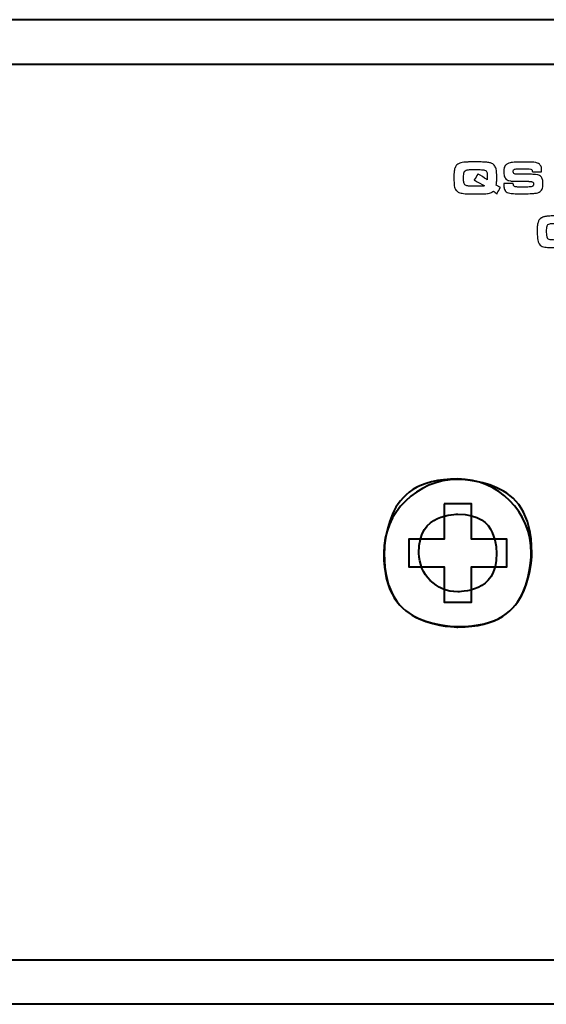
# Model space of a CAD drawing. Units: inches. Extents: x -4.32 to 4.39, y -3.3 to 0.69.
# Drawn here: x 1.63 to 2.57, y -3.3 to -1.55 of the extents above; entities that cross this region are included whole.
import ezdxf

# ---------------------------------------------------------------- set-up
doc = ezdxf.new("R2010")
doc.units = ezdxf.units.IN
doc.header["$MEASUREMENT"] = 0
doc.layers.add('Layer 1', color=7, linetype='Continuous')

msp = doc.modelspace()

# ---------------------------------------------------------------- linework, layer by layer
at = {"layer": 'Layer 1', "color": 250, "lineweight": 40}
for points in [[(4.2689, -1.549), (4.2689, -1.549), (-4.2366, -1.549), (-4.2366, -1.549)], [(-4.3153, -1.6278), (-4.3153, -1.6278), (4.3476, -1.6278), (4.3476, -1.6278)], [(-4.3197, -3.2183), (-4.3197, -3.2183), (4.3432, -3.2183), (4.3432, -3.2183)], [(-4.3153, -3.2183), (-4.3153, -3.2183), (4.3476, -3.2183), (4.3476, -3.2183)], [(4.2645, -3.2971), (4.2645, -3.2971), (-4.241, -3.2971), (-4.241, -3.2971)]]:
    msp.add_open_spline(points, degree=3, dxfattribs=at)
at = {"layer": 'Layer 1', "color": 250}
for points, knots in [([(2.4791, -1.8426), (2.4791, -1.8426), (2.4863, -1.8468), (2.4863, -1.8468), (2.4863, -1.8468), (2.4863, -1.8468), (2.4803, -1.8581), (2.4803, -1.8581), (2.4803, -1.8581), (2.4803, -1.8581), (2.4738, -1.8533), (2.4738, -1.8533), (2.4738, -1.8533), (2.4716, -1.8552), (2.4686, -1.8566), (2.4646, -1.8574), (2.4646, -1.8574), (2.4617, -1.858), (2.4539, -1.8583), (2.4415, -1.8583), (2.4415, -1.8583), (2.4294, -1.8583), (2.4216, -1.858), (2.4183, -1.8573), (2.4183, -1.8573), (2.4139, -1.8565), (2.4107, -1.855), (2.4087, -1.8528), (2.4087, -1.8528), (2.4066, -1.8507), (2.4053, -1.8476), (2.4045, -1.8437), (2.4045, -1.8437), (2.4041, -1.8414), (2.4039, -1.8372), (2.4039, -1.831), (2.4039, -1.831), (2.4039, -1.8258), (2.4039, -1.8221), (2.4041, -1.8201), (2.4041, -1.8201), (2.4043, -1.818), (2.4046, -1.816), (2.4051, -1.8141), (2.4051, -1.8141), (2.4061, -1.8103), (2.408, -1.8074), (2.4108, -1.8055), (2.4108, -1.8055), (2.4138, -1.8035), (2.4189, -1.8023), (2.4259, -1.8018), (2.4259, -1.8018), (2.4285, -1.8017), (2.432, -1.8016), (2.4363, -1.8016), (2.4363, -1.8016), (2.4451, -1.8016), (2.4512, -1.8016), (2.4547, -1.8017), (2.4547, -1.8017), (2.4606, -1.8019), (2.4648, -1.8023), (2.4675, -1.803), (2.4675, -1.803), (2.4716, -1.804), (2.4747, -1.8061), (2.4766, -1.8091), (2.4766, -1.8091), (2.4783, -1.8118), (2.4793, -1.8152), (2.4795, -1.8192), (2.4795, -1.8192), (2.4797, -1.8219), (2.4798, -1.8253), (2.4798, -1.8293), (2.4798, -1.8293), (2.4798, -1.8352), (2.4795, -1.8396), (2.4791, -1.8426)], [0, 0, 0, 0, 0.05, 0.05, 0.05, 0.075, 0.1, 0.1, 0.1, 0.125, 0.15, 0.15, 0.15, 0.175, 0.2, 0.2, 0.2, 0.225, 0.25, 0.25, 0.25, 0.275, 0.3, 0.3, 0.3, 0.325, 0.35, 0.35, 0.35, 0.375, 0.4, 0.4, 0.4, 0.425, 0.45, 0.45, 0.45, 0.475, 0.5, 0.5, 0.5, 0.525, 0.55, 0.55, 0.55, 0.575, 0.6, 0.6, 0.6, 0.625, 0.65, 0.65, 0.65, 0.675, 0.7, 0.7, 0.7, 0.725, 0.75, 0.75, 0.75, 0.775, 0.8, 0.8, 0.8, 0.825, 0.85, 0.85, 0.85, 0.875, 0.9, 0.9, 0.9, 0.925, 0.95, 0.95, 0.95, 0.975, 1, 1, 1, 1]), ([(2.4629, -1.8331), (2.4629, -1.8314), (2.463, -1.8299), (2.463, -1.8287), (2.463, -1.8287), (2.463, -1.8235), (2.4625, -1.8202), (2.4617, -1.8187), (2.4617, -1.8187), (2.4609, -1.8174), (2.4596, -1.8165), (2.4578, -1.816), (2.4578, -1.816), (2.4557, -1.8154), (2.4498, -1.8151), (2.4403, -1.8151), (2.4403, -1.8151), (2.4343, -1.8151), (2.4303, -1.8153), (2.4284, -1.8156), (2.4284, -1.8156), (2.4252, -1.816), (2.4231, -1.8172), (2.4222, -1.8192), (2.4222, -1.8192), (2.4214, -1.8209), (2.421, -1.8245), (2.421, -1.8299), (2.421, -1.8299), (2.421, -1.8355), (2.4214, -1.8392), (2.4223, -1.8408), (2.4223, -1.8408), (2.4231, -1.8422), (2.4245, -1.8432), (2.4265, -1.8438), (2.4265, -1.8438), (2.4284, -1.8443), (2.4318, -1.8446), (2.4368, -1.8447), (2.4368, -1.8447), (2.4394, -1.8447), (2.4424, -1.8447), (2.4457, -1.8447), (2.4457, -1.8447), (2.4518, -1.8447), (2.456, -1.8445), (2.4583, -1.844), (2.4583, -1.844), (2.4583, -1.844), (2.4398, -1.8338), (2.4398, -1.8338), (2.4398, -1.8338), (2.4398, -1.8338), (2.4466, -1.8226), (2.4466, -1.8226), (2.4466, -1.8226), (2.4466, -1.8226), (2.4629, -1.8331), (2.4629, -1.8331)], [0, 0, 0, 0, 0.066667, 0.066667, 0.066667, 0.1, 0.133333, 0.133333, 0.133333, 0.166667, 0.2, 0.2, 0.2, 0.233333, 0.266667, 0.266667, 0.266667, 0.3, 0.333333, 0.333333, 0.333333, 0.366667, 0.4, 0.4, 0.4, 0.433333, 0.466667, 0.466667, 0.466667, 0.5, 0.533333, 0.533333, 0.533333, 0.566667, 0.6, 0.6, 0.6, 0.633333, 0.666667, 0.666667, 0.666667, 0.7, 0.733333, 0.733333, 0.733333, 0.766667, 0.8, 0.8, 0.8, 0.833333, 0.866667, 0.866667, 0.866667, 0.9, 0.933333, 0.933333, 0.933333, 0.966667, 1, 1, 1, 1]), ([(2.4926, -1.84), (2.4926, -1.84), (2.5092, -1.84), (2.5092, -1.84), (2.5092, -1.84), (2.5093, -1.8423), (2.5097, -1.8438), (2.5102, -1.8444), (2.5102, -1.8444), (2.511, -1.8453), (2.5128, -1.8459), (2.5157, -1.846), (2.5157, -1.846), (2.5182, -1.8462), (2.5207, -1.8463), (2.5232, -1.8463), (2.5232, -1.8463), (2.5314, -1.8463), (2.5367, -1.8461), (2.5391, -1.8459), (2.5391, -1.8459), (2.5414, -1.8456), (2.543, -1.8451), (2.5439, -1.8444), (2.5439, -1.8444), (2.5447, -1.8437), (2.5451, -1.8426), (2.5451, -1.8412), (2.5451, -1.8412), (2.5451, -1.8387), (2.5441, -1.8372), (2.5422, -1.8366), (2.5422, -1.8366), (2.5411, -1.8362), (2.5392, -1.836), (2.5365, -1.836), (2.5365, -1.836), (2.536, -1.836), (2.5344, -1.8359), (2.5317, -1.8359), (2.5317, -1.8359), (2.5317, -1.8359), (2.5163, -1.8359), (2.5163, -1.8359), (2.5163, -1.8359), (2.5122, -1.8359), (2.5086, -1.8358), (2.5056, -1.8355), (2.5056, -1.8355), (2.5007, -1.8351), (2.4972, -1.8335), (2.4951, -1.8308), (2.4951, -1.8308), (2.4933, -1.8284), (2.4924, -1.8246), (2.4924, -1.8194), (2.4924, -1.8194), (2.4924, -1.8143), (2.4933, -1.8106), (2.495, -1.8081), (2.495, -1.8081), (2.4962, -1.8064), (2.4979, -1.8051), (2.5002, -1.8042), (2.5002, -1.8042), (2.5034, -1.803), (2.5084, -1.8022), (2.5151, -1.8019), (2.5151, -1.8019), (2.518, -1.8018), (2.5218, -1.8017), (2.5264, -1.8017), (2.5264, -1.8017), (2.5343, -1.8017), (2.5402, -1.8019), (2.544, -1.8021), (2.544, -1.8021), (2.5493, -1.8024), (2.5533, -1.8036), (2.5557, -1.8058), (2.5557, -1.8058), (2.5583, -1.808), (2.5595, -1.8119), (2.5595, -1.8173), (2.5595, -1.8173), (2.5595, -1.8177), (2.5595, -1.8183), (2.5595, -1.8191), (2.5595, -1.8191), (2.5595, -1.8191), (2.5431, -1.8191), (2.5431, -1.8191), (2.5431, -1.8191), (2.543, -1.8178), (2.5428, -1.8169), (2.5426, -1.8162), (2.5426, -1.8162), (2.5419, -1.8149), (2.5403, -1.8141), (2.5375, -1.8138), (2.5375, -1.8138), (2.5357, -1.8137), (2.5334, -1.8136), (2.5304, -1.8136), (2.5304, -1.8136), (2.5236, -1.8136), (2.5185, -1.8137), (2.515, -1.814), (2.515, -1.814), (2.5124, -1.8141), (2.5107, -1.8147), (2.51, -1.8156), (2.51, -1.8156), (2.5094, -1.8164), (2.5091, -1.8174), (2.5091, -1.8186), (2.5091, -1.8186), (2.5091, -1.8209), (2.5103, -1.8224), (2.5126, -1.823), (2.5126, -1.823), (2.5133, -1.8232), (2.5156, -1.8233), (2.5195, -1.8234), (2.5195, -1.8234), (2.5195, -1.8234), (2.5352, -1.8234), (2.5352, -1.8234), (2.5352, -1.8234), (2.538, -1.8234), (2.5419, -1.8236), (2.5471, -1.8238), (2.5471, -1.8238), (2.553, -1.8241), (2.557, -1.8258), (2.5591, -1.8288), (2.5591, -1.8288), (2.5609, -1.8314), (2.5618, -1.8352), (2.5618, -1.8402), (2.5618, -1.8402), (2.5618, -1.8465), (2.5605, -1.8509), (2.5577, -1.8535), (2.5577, -1.8535), (2.5556, -1.8555), (2.5521, -1.8568), (2.5472, -1.8573), (2.5472, -1.8573), (2.5418, -1.8578), (2.5348, -1.8581), (2.5262, -1.8581), (2.5262, -1.8581), (2.5194, -1.8581), (2.5138, -1.858), (2.5096, -1.8578), (2.5096, -1.8578), (2.5021, -1.8575), (2.4973, -1.8558), (2.495, -1.8528), (2.495, -1.8528), (2.4934, -1.8506), (2.4926, -1.8473), (2.4926, -1.8428), (2.4926, -1.8428), (2.4926, -1.8422), (2.4926, -1.8413), (2.4926, -1.84)], [0, 0, 0, 0, 0.02381, 0.02381, 0.02381, 0.035714, 0.047619, 0.047619, 0.047619, 0.059524, 0.071429, 0.071429, 0.071429, 0.083333, 0.095238, 0.095238, 0.095238, 0.107143, 0.119048, 0.119048, 0.119048, 0.130952, 0.142857, 0.142857, 0.142857, 0.154762, 0.166667, 0.166667, 0.166667, 0.178571, 0.190476, 0.190476, 0.190476, 0.202381, 0.214286, 0.214286, 0.214286, 0.22619, 0.238095, 0.238095, 0.238095, 0.25, 0.261905, 0.261905, 0.261905, 0.27381, 0.285714, 0.285714, 0.285714, 0.297619, 0.309524, 0.309524, 0.309524, 0.321429, 0.333333, 0.333333, 0.333333, 0.345238, 0.357143, 0.357143, 0.357143, 0.369048, 0.380952, 0.380952, 0.380952, 0.392857, 0.404762, 0.404762, 0.404762, 0.416667, 0.428571, 0.428571, 0.428571, 0.440476, 0.452381, 0.452381, 0.452381, 0.464286, 0.47619, 0.47619, 0.47619, 0.488095, 0.5, 0.5, 0.5, 0.511905, 0.52381, 0.52381, 0.52381, 0.535714, 0.547619, 0.547619, 0.547619, 0.559524, 0.571429, 0.571429, 0.571429, 0.583333, 0.595238, 0.595238, 0.595238, 0.607143, 0.619048, 0.619048, 0.619048, 0.630952, 0.642857, 0.642857, 0.642857, 0.654762, 0.666667, 0.666667, 0.666667, 0.678571, 0.690476, 0.690476, 0.690476, 0.702381, 0.714286, 0.714286, 0.714286, 0.72619, 0.738095, 0.738095, 0.738095, 0.75, 0.761905, 0.761905, 0.761905, 0.77381, 0.785714, 0.785714, 0.785714, 0.797619, 0.809524, 0.809524, 0.809524, 0.821429, 0.833333, 0.833333, 0.833333, 0.845238, 0.857143, 0.857143, 0.857143, 0.869048, 0.880952, 0.880952, 0.880952, 0.892857, 0.904762, 0.904762, 0.904762, 0.916667, 0.928571, 0.928571, 0.928571, 0.940476, 0.952381, 0.952381, 0.952381, 0.964286, 0.97619, 0.97619, 0.97619, 0.988095, 1, 1, 1, 1]), ([(2.6061, -1.9324), (2.6061, -1.9324), (2.6224, -1.9324), (2.6224, -1.9324), (2.6224, -1.9324), (2.6224, -1.9392), (2.6219, -1.9436), (2.6209, -1.9457), (2.6209, -1.9457), (2.6198, -1.9483), (2.6176, -1.9502), (2.6146, -1.9515), (2.6146, -1.9515), (2.6128, -1.9523), (2.6108, -1.9528), (2.6083, -1.9531), (2.6083, -1.9531), (2.6058, -1.9534), (2.6022, -1.9536), (2.5974, -1.9536), (2.5974, -1.9536), (2.5931, -1.9537), (2.5888, -1.9537), (2.5844, -1.9537), (2.5844, -1.9537), (2.5769, -1.9537), (2.5712, -1.9535), (2.5673, -1.953), (2.5673, -1.953), (2.5601, -1.952), (2.5555, -1.9488), (2.5536, -1.9434), (2.5536, -1.9434), (2.5527, -1.9407), (2.5522, -1.9377), (2.552, -1.9344), (2.552, -1.9344), (2.5518, -1.9311), (2.5517, -1.9278), (2.5517, -1.9243), (2.5517, -1.9243), (2.5517, -1.9178), (2.552, -1.9131), (2.5527, -1.9103), (2.5527, -1.9103), (2.5538, -1.906), (2.5559, -1.9029), (2.5592, -1.901), (2.5592, -1.901), (2.5616, -1.8996), (2.5643, -1.8987), (2.5673, -1.8983), (2.5673, -1.8983), (2.5713, -1.8977), (2.5773, -1.8974), (2.5851, -1.8974), (2.5851, -1.8974), (2.5955, -1.8974), (2.6027, -1.8976), (2.6068, -1.8979), (2.6068, -1.8979), (2.6123, -1.8984), (2.6162, -1.9001), (2.6185, -1.9029), (2.6185, -1.9029), (2.6206, -1.9055), (2.6217, -1.9097), (2.6217, -1.9154), (2.6217, -1.9154), (2.6217, -1.916), (2.6217, -1.9167), (2.6217, -1.9172), (2.6217, -1.9172), (2.6217, -1.9172), (2.6055, -1.9172), (2.6055, -1.9172), (2.6055, -1.9172), (2.6054, -1.9158), (2.6052, -1.9146), (2.6049, -1.9137), (2.6049, -1.9137), (2.6043, -1.9123), (2.6028, -1.9115), (2.6004, -1.9111), (2.6004, -1.9111), (2.5988, -1.9108), (2.5951, -1.9107), (2.5893, -1.9107), (2.5893, -1.9107), (2.5812, -1.9107), (2.5764, -1.9108), (2.575, -1.9111), (2.575, -1.9111), (2.572, -1.9116), (2.5702, -1.913), (2.5693, -1.915), (2.5693, -1.915), (2.5687, -1.9166), (2.5684, -1.9202), (2.5684, -1.9259), (2.5684, -1.9259), (2.5684, -1.9296), (2.5687, -1.9325), (2.5691, -1.9343), (2.5691, -1.9343), (2.5698, -1.9374), (2.5717, -1.9391), (2.5748, -1.9397), (2.5748, -1.9397), (2.5771, -1.94), (2.5808, -1.9402), (2.5859, -1.9402), (2.5859, -1.9402), (2.5928, -1.9402), (2.5973, -1.9402), (2.5994, -1.94), (2.5994, -1.94), (2.6019, -1.9397), (2.6036, -1.939), (2.6046, -1.9378), (2.6046, -1.9378), (2.6056, -1.9367), (2.606, -1.9349), (2.6061, -1.9324)], [0, 0, 0, 0, 0.032258, 0.032258, 0.032258, 0.048387, 0.064516, 0.064516, 0.064516, 0.080645, 0.096774, 0.096774, 0.096774, 0.112903, 0.129032, 0.129032, 0.129032, 0.145161, 0.16129, 0.16129, 0.16129, 0.177419, 0.193548, 0.193548, 0.193548, 0.209677, 0.225806, 0.225806, 0.225806, 0.241935, 0.258065, 0.258065, 0.258065, 0.274194, 0.290323, 0.290323, 0.290323, 0.306452, 0.322581, 0.322581, 0.322581, 0.33871, 0.354839, 0.354839, 0.354839, 0.370968, 0.387097, 0.387097, 0.387097, 0.403226, 0.419355, 0.419355, 0.419355, 0.435484, 0.451613, 0.451613, 0.451613, 0.467742, 0.483871, 0.483871, 0.483871, 0.5, 0.516129, 0.516129, 0.516129, 0.532258, 0.548387, 0.548387, 0.548387, 0.564516, 0.580645, 0.580645, 0.580645, 0.596774, 0.612903, 0.612903, 0.612903, 0.629032, 0.645161, 0.645161, 0.645161, 0.66129, 0.677419, 0.677419, 0.677419, 0.693548, 0.709677, 0.709677, 0.709677, 0.725806, 0.741935, 0.741935, 0.741935, 0.758065, 0.774194, 0.774194, 0.774194, 0.790323, 0.806452, 0.806452, 0.806452, 0.822581, 0.83871, 0.83871, 0.83871, 0.854839, 0.870968, 0.870968, 0.870968, 0.887097, 0.903226, 0.903226, 0.903226, 0.919355, 0.935484, 0.935484, 0.935484, 0.951613, 0.967742, 0.967742, 0.967742, 0.983871, 1, 1, 1, 1])]:
    msp.add_open_spline(points, degree=3, knots=knots, dxfattribs=at)
at = {"layer": 'Layer 1', "color": 250, "lineweight": 40}
for points, knots in [([(2.2792, -2.4959), (2.2792, -2.4238), (2.3381, -2.3653), (2.4106, -2.3653), (2.4106, -2.3653), (2.4832, -2.3653), (2.5421, -2.4238), (2.5421, -2.4959), (2.5421, -2.4959), (2.5421, -2.568), (2.4832, -2.6265), (2.4106, -2.6265), (2.4106, -2.6265), (2.3381, -2.6264), (2.2792, -2.568), (2.2792, -2.4959)], [0, 0, 0, 0, 0.25, 0.25, 0.25, 0.375, 0.5, 0.5, 0.5, 0.625, 0.75, 0.75, 0.75, 0.875, 1, 1, 1, 1]), ([(2.4106, -2.3644), (2.4827, -2.3644), (2.5412, -2.4233), (2.5412, -2.4959), (2.5412, -2.4959), (2.5412, -2.5685), (2.4827, -2.6273), (2.4106, -2.6273), (2.4106, -2.6273), (2.3385, -2.6273), (2.2801, -2.5685), (2.2801, -2.4959), (2.2801, -2.4959), (2.2801, -2.4233), (2.3385, -2.3645), (2.4106, -2.3644)], [0, 0, 0, 0, 0.25, 0.25, 0.25, 0.375, 0.5, 0.5, 0.5, 0.625, 0.75, 0.75, 0.75, 0.875, 1, 1, 1, 1]), ([(2.3863, -2.4088), (2.3863, -2.4088), (2.435, -2.4088), (2.435, -2.4088), (2.435, -2.4088), (2.435, -2.4088), (2.435, -2.4715), (2.435, -2.4715), (2.435, -2.4715), (2.435, -2.4715), (2.4977, -2.4715), (2.4977, -2.4715), (2.4977, -2.4715), (2.4977, -2.4715), (2.4977, -2.5202), (2.4977, -2.5202), (2.4977, -2.5202), (2.4977, -2.5202), (2.435, -2.5202), (2.435, -2.5202), (2.435, -2.5202), (2.435, -2.5202), (2.435, -2.5829), (2.435, -2.5829), (2.435, -2.5829), (2.435, -2.5829), (2.3863, -2.5829), (2.3863, -2.5829), (2.3863, -2.5829), (2.3863, -2.5829), (2.3863, -2.5202), (2.3863, -2.5202), (2.3863, -2.5202), (2.3863, -2.5202), (2.3236, -2.5202), (2.3236, -2.5202), (2.3236, -2.5202), (2.3236, -2.5202), (2.3236, -2.4715), (2.3236, -2.4715), (2.3236, -2.4715), (2.3236, -2.4715), (2.3863, -2.4715), (2.3863, -2.4715), (2.3863, -2.4715), (2.3863, -2.4715), (2.3863, -2.4088), (2.3863, -2.4088)], [0, 0, 0, 0, 0.083333, 0.083333, 0.083333, 0.125, 0.166667, 0.166667, 0.166667, 0.208333, 0.25, 0.25, 0.25, 0.291667, 0.333333, 0.333333, 0.333333, 0.375, 0.416667, 0.416667, 0.416667, 0.458333, 0.5, 0.5, 0.5, 0.541667, 0.583333, 0.583333, 0.583333, 0.625, 0.666667, 0.666667, 0.666667, 0.708333, 0.75, 0.75, 0.75, 0.791667, 0.833333, 0.833333, 0.833333, 0.875, 0.916667, 0.916667, 0.916667, 0.958333, 1, 1, 1, 1]), ([(2.3417, -2.4959), (2.3417, -2.5339), (2.3726, -2.5648), (2.4106, -2.5648), (2.4106, -2.5648), (2.4487, -2.5648), (2.4795, -2.5339), (2.4795, -2.4959), (2.4795, -2.4959), (2.4795, -2.4578), (2.4487, -2.427), (2.4106, -2.427), (2.4106, -2.427), (2.3726, -2.427), (2.3417, -2.4578), (2.3417, -2.4959)], [0, 0, 0, 0, 0.25, 0.25, 0.25, 0.375, 0.5, 0.5, 0.5, 0.625, 0.75, 0.75, 0.75, 0.875, 1, 1, 1, 1])]:
    msp.add_open_spline(points, degree=3, knots=knots, dxfattribs=at)

doc.saveas('drawing.dxf')
